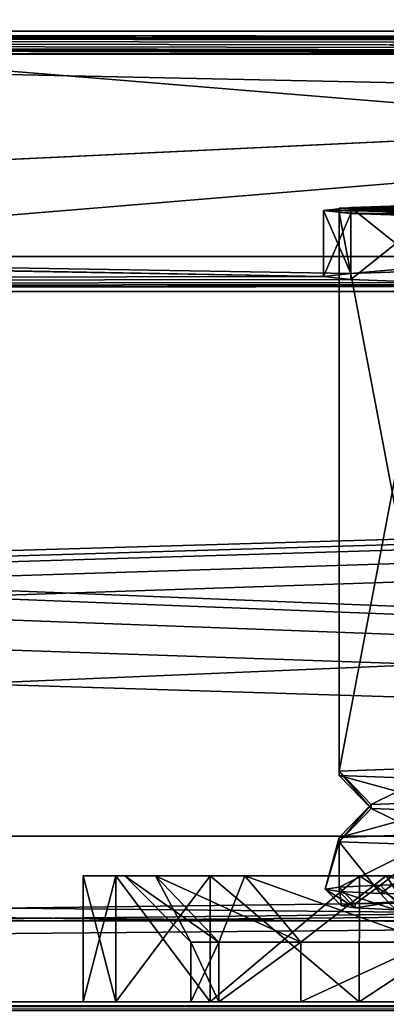
# Model space of a CAD drawing. Units: millimetres. Extents: x -300 to 300, y -145 to 262.
# Drawn here: x -26 to -15, y 170 to 200 of the extents above; entities that cross this region are included whole.
import ezdxf

# ---------------------------------------------------------------- set-up
doc = ezdxf.new("R2010")
doc.units = ezdxf.units.MM
doc.header["$LTSCALE"] = 81.481481
for name, color, linetype in [('11', 7, 'CONTINUOUS'), ('13', 7, 'CONTINUOUS'), ('24', 7, 'CONTINUOUS'), ('274', 7, 'CONTINUOUS'), ('287', 7, 'CONTINUOUS'), ('290', 7, 'CONTINUOUS'), ('302', 7, 'CONTINUOUS'), ('303', 7, 'CONTINUOUS'), ('306', 7, 'CONTINUOUS'), ('309', 7, 'CONTINUOUS'), ('310', 7, 'CONTINUOUS'), ('316', 7, 'CONTINUOUS'), ('324', 7, 'CONTINUOUS'), ('325', 7, 'CONTINUOUS'), ('326', 7, 'CONTINUOUS'), ('327', 7, 'CONTINUOUS'), ('328', 7, 'CONTINUOUS'), ('329', 7, 'CONTINUOUS'), ('330', 7, 'CONTINUOUS'), ('44', 7, 'CONTINUOUS'), ('45', 7, 'CONTINUOUS'), ('46', 7, 'CONTINUOUS'), ('49', 7, 'CONTINUOUS'), ('50', 7, 'CONTINUOUS'), ('54', 7, 'CONTINUOUS'), ('55', 7, 'CONTINUOUS'), ('57', 7, 'CONTINUOUS'), ('61', 7, 'CONTINUOUS'), ('62', 7, 'CONTINUOUS'), ('63', 7, 'CONTINUOUS'), ('66', 7, 'CONTINUOUS'), ('67', 7, 'CONTINUOUS'), ('68', 7, 'CONTINUOUS')]:
    doc.layers.add(name, color=color, linetype=linetype)

msp = doc.modelspace()

# ---------------------------------------------------------------- linework, layer by layer
at = {"layer": '11', "color": 253, "linetype": 'Continuous', "true_color": 0xa0abb8}
for points in [[(287, 172.444, 264.023), (-287, 172.444, 264.023), (284, 172.442, 261.023), (287, 172.444, 264.023)], [(284, 172.442, 261.023), (-287, 172.444, 264.023), (-284, 172.442, 261.023), (284, 172.442, 261.023)]]:
    msp.add_3dface(points, dxfattribs=at)
at = {"layer": '13', "color": 253, "linetype": 'Continuous', "true_color": 0xa0abb8}
for points in [[(-287, 172.444, 264.023), (287, 172.444, 264.023), (-287, 219.444, 263.985), (-287, 172.444, 264.023)], [(-287, 219.444, 263.985), (287, 172.444, 264.023), (287, 219.444, 263.985), (-287, 219.444, 263.985)]]:
    msp.add_3dface(points, dxfattribs=at)
at = {"layer": '24', "color": 253, "linetype": 'Continuous', "true_color": 0xa0abb8}
for points in [[(284, 172.442, 261.023), (-284, 172.442, 261.023), (284, 219.442, 260.985), (284, 172.442, 261.023)], [(-284, 172.442, 261.023), (-284, 219.442, 260.985), (284, 219.442, 260.985), (-284, 172.442, 261.023)]]:
    msp.add_3dface(points, dxfattribs=at)
at = {"layer": '274', "color": 253, "linetype": 'Continuous', "true_color": 0xa0abb8}
for points in [[(-298, 170, 313), (298, 170, 313), (3.438, 170, 255.901), (-298, 170, 313)], [(-282.5, 170, 200), (-298, 170, 313), (-10.036, 170, 210.036), (-282.5, 170, 200)], [(-10.036, 170, 210.036), (-298, 170, 313), (-15.819, 170, 213.754), (-10.036, 170, 210.036)], [(-15.819, 170, 213.754), (-298, 170, 313), (-20.319, 170, 218.95), (-15.819, 170, 213.754)], [(-20.319, 170, 218.95), (-298, 170, 313), (-23.173, 170, 225.201), (-20.319, 170, 218.95)], [(-23.173, 170, 225.201), (-298, 170, 313), (-24.15, 170, 232), (-23.173, 170, 225.201)], [(-24.15, 170, 232), (-298, 170, 313), (-23.173, 170, 238.799), (-24.15, 170, 232)], [(-23.173, 170, 238.799), (-298, 170, 313), (-20.319, 170, 245.05), (-23.173, 170, 238.799)], [(-20.319, 170, 245.05), (-298, 170, 313), (-15.819, 170, 250.246), (-20.319, 170, 245.05)], [(-15.819, 170, 250.246), (-298, 170, 313), (-10.036, 170, 253.964), (-15.819, 170, 250.246)], [(-10.036, 170, 253.964), (-298, 170, 313), (-3.438, 170, 255.901), (-10.036, 170, 253.964)], [(-3.438, 170, 255.901), (-298, 170, 313), (3.438, 170, 255.901), (-3.438, 170, 255.901)], [(298, 170, -333), (-298, 170, -333), (-282.5, 170, -290), (298, 170, -333)], [(282.5, 170, -290), (298, 170, -333), (-282.5, 170, -290), (282.5, 170, -290)], [(282.5, 170, 200), (-282.5, 170, 200), (-3.438, 170, 208.099), (282.5, 170, 200)], [(-3.438, 170, 208.099), (-282.5, 170, 200), (-10.036, 170, 210.036), (-3.438, 170, 208.099)], [(254.75, 170, 198), (254.75, 170, -288), (-254.75, 170, 198), (254.75, 170, 198)], [(-254.75, 170, 198), (254.75, 170, -288), (-254.75, 170, -288), (-254.75, 170, 198)], [(-20.054, 170, 226.116), (-20.9, 170, 232), (20.054, 170, 226.116), (-20.054, 170, 226.116)], [(20.054, 170, 226.116), (-20.9, 170, 232), (20.9, 170, 232), (20.054, 170, 226.116)], [(20.9, 170, 232), (-20.9, 170, 232), (-20.054, 170, 237.884), (20.9, 170, 232)], [(-17.585, 170, 220.706), (-20.054, 170, 226.116), (17.585, 170, 220.706), (-17.585, 170, 220.706)], [(17.585, 170, 220.706), (-20.054, 170, 226.116), (20.054, 170, 226.116), (17.585, 170, 220.706)], [(20.054, 170, 237.884), (20.9, 170, 232), (-20.054, 170, 237.884), (20.054, 170, 237.884)], [(-17.585, 170, 243.294), (20.054, 170, 237.884), (-20.054, 170, 237.884), (-17.585, 170, 243.294)], [(-13.69, 170, 216.21), (-17.585, 170, 220.706), (13.69, 170, 216.21), (-13.69, 170, 216.21)], [(13.69, 170, 216.21), (-17.585, 170, 220.706), (17.585, 170, 220.706), (13.69, 170, 216.21)], [(17.585, 170, 243.294), (20.054, 170, 237.884), (-17.585, 170, 243.294), (17.585, 170, 243.294)], [(-13.69, 170, 247.79), (17.585, 170, 243.294), (-17.585, 170, 243.294), (-13.69, 170, 247.79)]]:
    msp.add_3dface(points, dxfattribs=at)
at = {"layer": '287', "color": 253, "linetype": 'Continuous', "true_color": 0xa0abb8}
for points in [[(298, 170, 313), (-298, 170, 313), (-298, 169.732, 314), (298, 170, 313)], [(298, 170, 313), (-298, 169.732, 314), (298, 169.843, 313.777), (298, 170, 313)]]:
    msp.add_3dface(points, dxfattribs=at)
at = {"layer": '290', "color": 253, "linetype": 'Continuous', "true_color": 0xa0abb8}
for points in [[(-298, 170, -333), (298, 170, -333), (298, 169.732, -334), (-298, 170, -333)], [(-298, 169.726, -334.011), (-298, 170, -333), (298, 169.732, -334), (-298, 169.726, -334.011)]]:
    msp.add_3dface(points, dxfattribs=at)
at = {"layer": '302', "color": 253, "linetype": 'Continuous', "true_color": 0xa0abb8}
for points in [[(277.5, 192.5, 198), (-266.75, 176.6, 198), (-277.5, 192.5, 198), (277.5, 192.5, 198)], [(-256.75, 176.6, 198), (-266.75, 176.6, 198), (277.5, 192.5, 198), (-256.75, 176.6, 198)], [(-255.752, 176.332, 198), (-256.75, 176.6, 198), (277.5, 192.5, 198), (-255.752, 176.332, 198)], [(-255.018, 175.598, 198), (-255.752, 176.332, 198), (277.5, 192.5, 198), (-255.018, 175.598, 198)], [(-254.75, 174.6, 198), (-255.018, 175.598, 198), (277.5, 192.5, 198), (-254.75, 174.6, 198)], [(-254.75, 170, 198), (-254.75, 174.6, 198), (277.5, 192.5, 198), (-254.75, 170, 198)], [(255.752, 176.332, 198), (-254.75, 170, 198), (277.5, 192.5, 198), (255.752, 176.332, 198)], [(255.018, 175.598, 198), (-254.75, 170, 198), (255.752, 176.332, 198), (255.018, 175.598, 198)], [(254.75, 174.6, 198), (-254.75, 170, 198), (255.018, 175.598, 198), (254.75, 174.6, 198)], [(254.75, 170, 198), (-254.75, 170, 198), (254.75, 174.6, 198), (254.75, 170, 198)]]:
    msp.add_3dface(points, dxfattribs=at)
at = {"layer": '303', "color": 253, "linetype": 'Continuous', "true_color": 0xa0abb8}
for points in [[(-279.413, 192.119, 200), (282.5, 170, 200), (-277.5, 192.5, 200), (-279.413, 192.119, 200)], [(-277.5, 192.5, 200), (282.5, 170, 200), (277.5, 192.5, 200), (-277.5, 192.5, 200)], [(-281.036, 191.036, 200), (282.5, 170, 200), (-279.413, 192.119, 200), (-281.036, 191.036, 200)], [(-282.119, 189.413, 200), (282.5, 170, 200), (-281.036, 191.036, 200), (-282.119, 189.413, 200)], [(-282.5, 187.5, 200), (282.5, 170, 200), (-282.119, 189.413, 200), (-282.5, 187.5, 200)], [(-282.5, 170, 200), (282.5, 170, 200), (-282.5, 187.5, 200), (-282.5, 170, 200)]]:
    msp.add_3dface(points, dxfattribs=at)
at = {"layer": '306', "color": 253, "linetype": 'Continuous', "true_color": 0xa0abb8}
for points in [[(277.5, 192.5, 198), (-277.5, 192.5, 198), (277.5, 192.5, 200), (277.5, 192.5, 198)], [(-277.5, 192.5, 198), (-277.5, 192.5, 200), (277.5, 192.5, 200), (-277.5, 192.5, 198)]]:
    msp.add_3dface(points, dxfattribs=at)
at = {"layer": '309', "color": 253, "linetype": 'Continuous', "true_color": 0xa0abb8}
for points in [[(-254.75, 174.6, -288), (254.75, 170, -288), (-242.5, 175, -288), (-254.75, 174.6, -288)], [(-242.5, 175, -288), (254.75, 170, -288), (242.5, 175, -288), (-242.5, 175, -288)], [(-254.75, 170, -288), (254.75, 170, -288), (-254.75, 174.6, -288), (-254.75, 170, -288)]]:
    msp.add_3dface(points, dxfattribs=at)
at = {"layer": '310', "color": 253, "linetype": 'Continuous', "true_color": 0xa0abb8}
for points in [[(282.5, 170, -290), (-282.5, 170, -290), (242.5, 175, -290), (282.5, 170, -290)], [(242.5, 175, -290), (-282.5, 170, -290), (-242.5, 175, -290), (242.5, 175, -290)]]:
    msp.add_3dface(points, dxfattribs=at)
at = {"layer": '316', "color": 253, "linetype": 'Continuous', "true_color": 0xa0abb8}
for points in [[(-242.5, 175, -288), (242.5, 175, -288), (-242.5, 175, -290), (-242.5, 175, -288)], [(242.5, 175, -288), (242.5, 175, -290), (-242.5, 175, -290), (242.5, 175, -288)]]:
    msp.add_3dface(points, dxfattribs=at)
at = {"layer": '324', "color": 253, "linetype": 'Continuous', "true_color": 0xa0abb8}
for points in [[(-24.15, 173.8, 232), (-23.172, 173.8, 238.804), (-22.9, 173.8, 232), (-24.15, 173.8, 232)], [(-23.172, 173.8, 225.196), (-24.15, 173.8, 232), (-21.974, 173.8, 225.555), (-23.172, 173.8, 225.196)], [(-24.15, 173.8, 232), (-22.9, 173.8, 232), (-21.974, 173.8, 225.555), (-24.15, 173.8, 232)], [(-23.172, 173.8, 238.804), (-20.316, 173.8, 245.056), (-19.269, 173.8, 244.373), (-23.172, 173.8, 238.804)], [(-22.9, 173.8, 232), (-23.172, 173.8, 238.804), (-21.974, 173.8, 238.445), (-22.9, 173.8, 232)], [(-21.974, 173.8, 238.445), (-23.172, 173.8, 238.804), (-19.269, 173.8, 244.373), (-21.974, 173.8, 238.445)], [(-20.316, 173.8, 218.944), (-23.172, 173.8, 225.196), (-19.268, 173.8, 219.627), (-20.316, 173.8, 218.944)], [(-19.268, 173.8, 219.627), (-23.172, 173.8, 225.196), (-21.974, 173.8, 225.555), (-19.268, 173.8, 219.627)], [(-20.316, 173.8, 245.056), (-15.815, 173.8, 250.251), (-15.001, 173.8, 249.3), (-20.316, 173.8, 245.056)], [(-19.269, 173.8, 244.373), (-20.316, 173.8, 245.056), (-15.001, 173.8, 249.3), (-19.269, 173.8, 244.373)], [(-15.815, 173.8, 213.749), (-20.316, 173.8, 218.944), (-15.001, 173.8, 214.699), (-15.815, 173.8, 213.749)], [(-15.001, 173.8, 214.699), (-20.316, 173.8, 218.944), (-19.268, 173.8, 219.627), (-15.001, 173.8, 214.699)], [(-15.815, 173.8, 250.251), (-10.032, 173.8, 253.968), (-9.517, 173.8, 252.826), (-15.815, 173.8, 250.251)], [(-15.001, 173.8, 249.3), (-15.815, 173.8, 250.251), (-9.517, 173.8, 252.826), (-15.001, 173.8, 249.3)], [(-10.032, 173.8, 210.032), (-15.815, 173.8, 213.749), (-9.517, 173.8, 211.174), (-10.032, 173.8, 210.032)], [(-9.517, 173.8, 211.174), (-15.815, 173.8, 213.749), (-15.001, 173.8, 214.699), (-9.517, 173.8, 211.174)]]:
    msp.add_3dface(points, dxfattribs=at)
at = {"layer": '325', "color": 253, "linetype": 'Continuous', "true_color": 0xa0abb8}
for points in [[(-23.173, 170, 225.201), (-24.15, 170, 232), (-23.172, 173.8, 225.196), (-23.173, 170, 225.201)], [(-24.15, 170, 232), (-24.15, 173.8, 232), (-23.172, 173.8, 225.196), (-24.15, 170, 232)], [(-20.319, 170, 218.95), (-23.173, 170, 225.201), (-20.316, 173.8, 218.944), (-20.319, 170, 218.95)], [(-23.173, 170, 225.201), (-23.172, 173.8, 225.196), (-20.316, 173.8, 218.944), (-23.173, 170, 225.201)], [(-15.819, 170, 213.754), (-20.319, 170, 218.95), (-15.815, 173.8, 213.749), (-15.819, 170, 213.754)], [(-20.319, 170, 218.95), (-20.316, 173.8, 218.944), (-15.815, 173.8, 213.749), (-20.319, 170, 218.95)], [(-10.036, 170, 210.036), (-15.819, 170, 213.754), (-10.032, 173.8, 210.032), (-10.036, 170, 210.036)], [(-15.819, 170, 213.754), (-15.815, 173.8, 213.749), (-10.032, 173.8, 210.032), (-15.819, 170, 213.754)]]:
    msp.add_3dface(points, dxfattribs=at)
at = {"layer": '326', "color": 253, "linetype": 'Continuous', "true_color": 0xa0abb8}
for points in [[(-24.15, 170, 232), (-23.173, 170, 238.799), (-24.15, 173.8, 232), (-24.15, 170, 232)], [(-23.173, 170, 238.799), (-23.172, 173.8, 238.804), (-24.15, 173.8, 232), (-23.173, 170, 238.799)], [(-23.173, 170, 238.799), (-20.319, 170, 245.05), (-23.172, 173.8, 238.804), (-23.173, 170, 238.799)], [(-20.319, 170, 245.05), (-20.316, 173.8, 245.056), (-23.172, 173.8, 238.804), (-20.319, 170, 245.05)], [(-20.319, 170, 245.05), (-15.819, 170, 250.246), (-20.316, 173.8, 245.056), (-20.319, 170, 245.05)], [(-15.819, 170, 250.246), (-15.815, 173.8, 250.251), (-20.316, 173.8, 245.056), (-15.819, 170, 250.246)], [(-15.819, 170, 250.246), (-10.036, 170, 253.964), (-15.815, 173.8, 250.251), (-15.819, 170, 250.246)], [(-10.036, 170, 253.964), (-10.032, 173.8, 253.968), (-15.815, 173.8, 250.251), (-10.036, 170, 253.964)]]:
    msp.add_3dface(points, dxfattribs=at)
at = {"layer": '327', "color": 253, "linetype": 'Continuous', "true_color": 0xa0abb8}
for points in [[(-20.054, 170, 237.884), (-20.9, 170, 232), (-20.054, 171.8, 237.886), (-20.054, 170, 237.884)], [(-20.054, 171.8, 237.886), (-20.9, 170, 232), (-20.9, 171.8, 232), (-20.054, 171.8, 237.886)], [(-17.585, 170, 243.294), (-20.054, 170, 237.884), (-17.583, 171.8, 243.298), (-17.585, 170, 243.294)], [(-17.583, 171.8, 243.298), (-20.054, 170, 237.884), (-20.054, 171.8, 237.886), (-17.583, 171.8, 243.298)], [(-13.69, 170, 247.79), (-17.585, 170, 243.294), (-13.688, 171.8, 247.794), (-13.69, 170, 247.79)], [(-13.688, 171.8, 247.794), (-17.585, 170, 243.294), (-17.583, 171.8, 243.298), (-13.688, 171.8, 247.794)]]:
    msp.add_3dface(points, dxfattribs=at)
at = {"layer": '328', "color": 253, "linetype": 'Continuous', "true_color": 0xa0abb8}
for points in [[(-20.9, 170, 232), (-20.054, 170, 226.116), (-20.9, 171.8, 232), (-20.9, 170, 232)], [(-20.9, 171.8, 232), (-20.054, 170, 226.116), (-20.054, 171.8, 226.113), (-20.9, 171.8, 232)], [(-20.054, 170, 226.116), (-17.585, 170, 220.706), (-17.583, 171.8, 220.702), (-20.054, 170, 226.116)], [(-20.054, 171.8, 226.113), (-20.054, 170, 226.116), (-17.583, 171.8, 220.702), (-20.054, 171.8, 226.113)], [(-17.585, 170, 220.706), (-13.69, 170, 216.21), (-13.687, 171.8, 216.206), (-17.585, 170, 220.706)], [(-17.583, 171.8, 220.702), (-17.585, 170, 220.706), (-13.687, 171.8, 216.206), (-17.583, 171.8, 220.702)]]:
    msp.add_3dface(points, dxfattribs=at)
at = {"layer": '329', "color": 253, "linetype": 'Continuous', "true_color": 0xa0abb8}
for points in [[(-22.9, 173.8, 232), (-21.974, 173.8, 238.445), (-20.9, 171.8, 232), (-22.9, 173.8, 232)], [(-21.974, 173.8, 238.445), (-19.269, 173.8, 244.373), (-20.054, 171.8, 237.886), (-21.974, 173.8, 238.445)], [(-21.974, 173.8, 238.445), (-20.054, 171.8, 237.886), (-20.9, 171.8, 232), (-21.974, 173.8, 238.445)], [(-19.269, 173.8, 244.373), (-17.583, 171.8, 243.298), (-20.054, 171.8, 237.886), (-19.269, 173.8, 244.373)], [(-19.269, 173.8, 244.373), (-15.001, 173.8, 249.3), (-17.583, 171.8, 243.298), (-19.269, 173.8, 244.373)], [(-15.001, 173.8, 249.3), (-13.688, 171.8, 247.794), (-17.583, 171.8, 243.298), (-15.001, 173.8, 249.3)], [(-15.001, 173.8, 249.3), (-9.517, 173.8, 252.826), (-13.688, 171.8, 247.794), (-15.001, 173.8, 249.3)]]:
    msp.add_3dface(points, dxfattribs=at)
at = {"layer": '330', "color": 253, "linetype": 'Continuous', "true_color": 0xa0abb8}
for points in [[(-21.974, 173.8, 225.555), (-22.9, 173.8, 232), (-20.054, 171.8, 226.113), (-21.974, 173.8, 225.555)], [(-22.9, 173.8, 232), (-20.9, 171.8, 232), (-20.054, 171.8, 226.113), (-22.9, 173.8, 232)], [(-19.268, 173.8, 219.627), (-21.974, 173.8, 225.555), (-17.583, 171.8, 220.702), (-19.268, 173.8, 219.627)], [(-21.974, 173.8, 225.555), (-20.054, 171.8, 226.113), (-17.583, 171.8, 220.702), (-21.974, 173.8, 225.555)], [(-15.001, 173.8, 214.699), (-19.268, 173.8, 219.627), (-13.687, 171.8, 216.206), (-15.001, 173.8, 214.699)], [(-19.268, 173.8, 219.627), (-17.583, 171.8, 220.702), (-13.687, 171.8, 216.206), (-19.268, 173.8, 219.627)], [(-9.517, 173.8, 211.174), (-15.001, 173.8, 214.699), (-8.683, 171.8, 212.989), (-9.517, 173.8, 211.174)], [(-15.001, 173.8, 214.699), (-13.687, 171.8, 216.206), (-8.683, 171.8, 212.989), (-15.001, 173.8, 214.699)]]:
    msp.add_3dface(points, dxfattribs=at)
at = {"layer": '44', "linetype": 'Continuous'}
for points in [[(-16.35, 172.897, 234.592), (-15.938, 172.96, 230.944), (-15.938, 172.834, 238.239), (-16.35, 172.897, 234.592)], [(-15.938, 172.96, 230.944), (-14.721, 173.02, 227.478), (-15.938, 172.834, 238.239), (-15.938, 172.96, 230.944)], [(-15.938, 172.834, 238.239), (-14.721, 173.02, 227.478), (-14.721, 172.774, 241.705), (-15.938, 172.834, 238.239)]]:
    msp.add_3dface(points, dxfattribs=at)
at = {"layer": '45', "linetype": 'Continuous'}
for points in [[(-16.428, 193.959, 231.207), (-13.174, 194.076, 224.452), (-16.428, 176.962, 230.912), (-16.428, 193.959, 231.207)], [(-16.428, 176.962, 230.912), (-13.174, 194.076, 224.452), (-13.174, 177.079, 224.157), (-16.428, 176.962, 230.912)], [(-16.428, 193.829, 238.704), (-16.428, 193.959, 231.207), (-16.428, 176.831, 238.41), (-16.428, 193.829, 238.704)], [(-16.428, 176.831, 238.41), (-16.428, 193.959, 231.207), (-16.428, 176.962, 230.912), (-16.428, 176.831, 238.41)], [(-13.174, 193.712, 245.46), (-16.428, 193.829, 238.704), (-13.174, 176.714, 245.165), (-13.174, 193.712, 245.46)], [(-13.174, 176.714, 245.165), (-16.428, 193.829, 238.704), (-16.428, 176.831, 238.41), (-13.174, 176.714, 245.165)], [(-16.428, 174.832, 238.375), (-16.428, 174.962, 230.877), (-16.85, 173.397, 234.6), (-16.428, 174.832, 238.375)], [(-16.85, 173.397, 234.6), (-16.428, 174.962, 230.877), (-16.425, 173.462, 230.84), (-16.85, 173.397, 234.6)], [(-16.425, 173.332, 238.36), (-16.428, 174.832, 238.375), (-16.85, 173.397, 234.6), (-16.425, 173.332, 238.36)], [(-16.428, 174.962, 230.877), (-13.174, 175.079, 224.122), (-16.425, 173.462, 230.84), (-16.428, 174.962, 230.877)], [(-13.174, 174.715, 245.13), (-16.428, 174.832, 238.375), (-15.171, 173.27, 241.93), (-13.174, 174.715, 245.13)], [(-15.171, 173.27, 241.93), (-16.428, 174.832, 238.375), (-16.425, 173.332, 238.36), (-15.171, 173.27, 241.93)], [(-16.425, 173.462, 230.84), (-13.174, 175.079, 224.122), (-15.172, 173.524, 227.27), (-16.425, 173.462, 230.84)], [(-15.172, 173.524, 227.27), (-13.174, 175.079, 224.122), (-13.153, 173.58, 224.07), (-15.172, 173.524, 227.27)], [(-13.153, 173.214, 245.131), (-13.174, 174.715, 245.13), (-15.171, 173.27, 241.93), (-13.153, 173.214, 245.131)]]:
    msp.add_3dface(points, dxfattribs=at)
at = {"layer": '46', "linetype": 'Continuous'}
for points in [[(-13.6, 193.894, 234.956), (-13.174, 194.076, 224.452), (-16.428, 193.959, 231.207), (-13.6, 193.894, 234.956)], [(-13.6, 193.894, 234.956), (-16.428, 193.959, 231.207), (-13.174, 193.712, 245.46), (-13.6, 193.894, 234.956)], [(-16.428, 193.959, 231.207), (-16.428, 193.829, 238.704), (-13.174, 193.712, 245.46), (-16.428, 193.959, 231.207)]]:
    msp.add_3dface(points, dxfattribs=at)
at = {"layer": '49', "linetype": 'Continuous'}
for points in [[(-16.428, 176.962, 230.912), (-13.174, 177.079, 224.157), (-15.453, 175.958, 231.117), (-16.428, 176.962, 230.912)], [(-16.428, 176.831, 238.41), (-16.428, 176.962, 230.912), (-15.453, 175.835, 238.17), (-16.428, 176.831, 238.41)], [(-15.453, 175.835, 238.17), (-16.428, 176.962, 230.912), (-15.453, 175.958, 231.117), (-15.453, 175.835, 238.17)], [(-15.453, 175.958, 231.117), (-13.174, 177.079, 224.157), (-12.392, 176.068, 224.763), (-15.453, 175.958, 231.117)], [(-13.174, 176.714, 245.165), (-16.428, 176.831, 238.41), (-12.392, 175.725, 244.524), (-13.174, 176.714, 245.165)], [(-12.392, 175.725, 244.524), (-16.428, 176.831, 238.41), (-15.453, 175.835, 238.17), (-12.392, 175.725, 244.524)]]:
    msp.add_3dface(points, dxfattribs=at)
at = {"layer": '50', "linetype": 'Continuous'}
for points in [[(-13.174, 175.079, 224.122), (-16.428, 174.962, 230.877), (-12.392, 176.068, 224.763), (-13.174, 175.079, 224.122)], [(-16.428, 174.962, 230.877), (-15.453, 175.958, 231.117), (-12.392, 176.068, 224.763), (-16.428, 174.962, 230.877)], [(-16.428, 174.962, 230.877), (-16.428, 174.832, 238.375), (-15.453, 175.958, 231.117), (-16.428, 174.962, 230.877)], [(-16.428, 174.832, 238.375), (-15.453, 175.835, 238.17), (-15.453, 175.958, 231.117), (-16.428, 174.832, 238.375)], [(-16.428, 174.832, 238.375), (-13.174, 174.715, 245.13), (-15.453, 175.835, 238.17), (-16.428, 174.832, 238.375)], [(-13.174, 174.715, 245.13), (-12.392, 175.725, 244.524), (-15.453, 175.835, 238.17), (-13.174, 174.715, 245.13)]]:
    msp.add_3dface(points, dxfattribs=at)
at = {"layer": '54', "linetype": 'Continuous'}
for points in [[(-16.35, 172.897, 234.592), (-16.85, 173.397, 234.6), (-16.425, 173.462, 230.84), (-16.35, 172.897, 234.592)], [(-16.35, 172.897, 234.592), (-15.938, 172.834, 238.239), (-16.85, 173.397, 234.6), (-16.35, 172.897, 234.592)], [(-15.938, 172.834, 238.239), (-16.425, 173.332, 238.36), (-16.85, 173.397, 234.6), (-15.938, 172.834, 238.239)], [(-15.938, 172.96, 230.944), (-16.425, 173.462, 230.84), (-15.172, 173.524, 227.27), (-15.938, 172.96, 230.944)], [(-15.938, 172.96, 230.944), (-16.35, 172.897, 234.592), (-16.425, 173.462, 230.84), (-15.938, 172.96, 230.944)], [(-14.721, 173.02, 227.478), (-15.938, 172.96, 230.944), (-15.172, 173.524, 227.27), (-14.721, 173.02, 227.478)], [(-14.721, 173.02, 227.478), (-15.172, 173.524, 227.27), (-13.153, 173.58, 224.07), (-14.721, 173.02, 227.478)], [(-15.938, 172.834, 238.239), (-14.721, 172.774, 241.705), (-16.425, 173.332, 238.36), (-15.938, 172.834, 238.239)], [(-14.721, 172.774, 241.705), (-15.171, 173.27, 241.93), (-16.425, 173.332, 238.36), (-14.721, 172.774, 241.705)], [(-14.721, 172.774, 241.705), (-13.153, 173.214, 245.131), (-15.171, 173.27, 241.93), (-14.721, 172.774, 241.705)]]:
    msp.add_3dface(points, dxfattribs=at)
at = {"layer": '55', "color": 253, "linetype": 'Continuous', "true_color": 0xa0abb8}
for points in [[(77.5, 200.376, -254.005), (-77.5, 193.004, 170.931), (77.835, 200.397, -255.253), (77.5, 200.376, -254.005)], [(77.835, 200.397, -255.253), (-77.5, 193.004, 170.931), (-77.5, 200.376, -254.005), (77.835, 200.397, -255.253)], [(-16.074, 191.985, 229.704), (-77.5, 193.004, 170.931), (77.5, 200.376, -254.005), (-16.074, 191.985, 229.704)], [(-13.672, 192.066, 224.992), (-16.074, 191.985, 229.704), (77.5, 200.376, -254.005), (-13.672, 192.066, 224.992)], [(-16.9, 191.894, 234.921), (-284, 191.443, 260.917), (-78.752, 192.967, 173.095), (-16.9, 191.894, 234.921)], [(-77.835, 192.983, 172.178), (-16.9, 191.894, 234.921), (-78.752, 192.967, 173.095), (-77.835, 192.983, 172.178)], [(-77.5, 193.004, 170.931), (-16.9, 191.894, 234.921), (-77.835, 192.983, 172.178), (-77.5, 193.004, 170.931)], [(-16.074, 191.985, 229.704), (-16.9, 191.894, 234.921), (-77.5, 193.004, 170.931), (-16.074, 191.985, 229.704)], [(-16.9, 191.894, 234.921), (-16.074, 191.804, 240.138), (-284, 191.443, 260.917), (-16.9, 191.894, 234.921)], [(-16.074, 191.804, 240.138), (-13.672, 191.722, 244.85), (-284, 191.443, 260.917), (-16.074, 191.804, 240.138)], [(-13.672, 191.722, 244.85), (-9.931, 191.657, 248.591), (-284, 191.443, 260.917), (-13.672, 191.722, 244.85)], [(-9.931, 191.657, 248.591), (-5.218, 191.615, 250.992), (-284, 191.443, 260.917), (-9.931, 191.657, 248.591)], [(-5.218, 191.615, 250.992), (0, 191.601, 251.818), (-284, 191.443, 260.917), (-5.218, 191.615, 250.992)], [(-284, 191.443, 260.917), (0, 191.601, 251.818), (284, 191.443, 260.917), (-284, 191.443, 260.917)]]:
    msp.add_3dface(points, dxfattribs=at)
at = {"layer": '57', "color": 253, "linetype": 'Continuous', "true_color": 0xa0abb8}
for points in [[(-284, 191.443, 260.917), (284, 191.443, 260.917), (-284, 203.441, 261.125), (-284, 191.443, 260.917)], [(284, 191.443, 260.917), (284, 203.441, 261.125), (-284, 203.441, 261.125), (284, 191.443, 260.917)]]:
    msp.add_3dface(points, dxfattribs=at)
at = {"layer": '61', "color": 253, "linetype": 'Continuous', "true_color": 0xa0abb8}
for points in [[(-284, 203.528, 256.126), (284, 203.528, 256.126), (-284, 198.616, 251.04), (-284, 203.528, 256.126)], [(284, 203.528, 256.126), (284, 198.616, 251.04), (-284, 198.616, 251.04), (284, 203.528, 256.126)]]:
    msp.add_3dface(points, dxfattribs=at)
at = {"layer": '62', "color": 253, "linetype": 'Continuous', "true_color": 0xa0abb8}
for points in [[(284, 199.309, 211.046), (-284, 199.309, 211.046), (0.003, 199.153, 220.045), (284, 199.309, 211.046)], [(-284, 199.309, 211.046), (-284, 198.616, 251.04), (-0.003, 198.633, 250.04), (-284, 199.309, 211.046)], [(-15, 198.893, 235.042), (-284, 199.309, 211.046), (-14.311, 198.815, 239.522), (-15, 198.893, 235.042)], [(-284, 199.309, 211.046), (-15, 198.893, 235.042), (-14.308, 198.971, 230.544), (-284, 199.309, 211.046)], [(-14.311, 198.815, 239.522), (-284, 199.309, 211.046), (-12.205, 198.742, 243.754), (-14.311, 198.815, 239.522)], [(-12.205, 198.742, 243.754), (-284, 199.309, 211.046), (-10.657, 198.71, 245.596), (-12.205, 198.742, 243.754)], [(-10.657, 198.71, 245.596), (-284, 199.309, 211.046), (-8.835, 198.683, 247.159), (-10.657, 198.71, 245.596)], [(-8.835, 198.683, 247.159), (-284, 199.309, 211.046), (-4.618, 198.646, 249.311), (-8.835, 198.683, 247.159)], [(-4.618, 198.646, 249.311), (-284, 199.309, 211.046), (-0.003, 198.633, 250.04), (-4.618, 198.646, 249.311)], [(0.003, 199.153, 220.045), (-284, 199.309, 211.046), (-4.609, 199.141, 220.771), (0.003, 199.153, 220.045)], [(-4.609, 199.141, 220.771), (-284, 199.309, 211.046), (-8.819, 199.104, 222.914), (-4.609, 199.141, 220.771)], [(-8.819, 199.104, 222.914), (-284, 199.309, 211.046), (-10.64, 199.077, 224.471), (-8.819, 199.104, 222.914)], [(-10.64, 199.077, 224.471), (-284, 199.309, 211.046), (-12.191, 199.045, 226.314), (-10.64, 199.077, 224.471)], [(-12.191, 199.045, 226.314), (-284, 199.309, 211.046), (-14.308, 198.971, 230.544), (-12.191, 199.045, 226.314)], [(-284, 198.616, 251.04), (284, 198.616, 251.04), (-0.003, 198.633, 250.04), (-284, 198.616, 251.04)]]:
    msp.add_3dface(points, dxfattribs=at)
at = {"layer": '63', "color": 253, "linetype": 'Continuous', "true_color": 0xa0abb8}
for points in [[(-284, 204.395, 206.134), (-284, 199.309, 211.046), (5.019, 200.835, 209.572), (-284, 204.395, 206.134)], [(-284, 199.309, 211.046), (284, 199.309, 211.046), (5.019, 200.835, 209.572), (-284, 199.309, 211.046)]]:
    msp.add_3dface(points, dxfattribs=at)
at = {"layer": '66', "color": 253, "linetype": 'Continuous', "true_color": 0xa0abb8}
for points in [[(-13, 193.894, 234.956), (-16.9, 193.894, 234.956), (-16.074, 193.984, 229.739), (-13, 193.894, 234.956)], [(-13, 193.894, 234.956), (-12.217, 193.817, 239.396), (-16.9, 193.894, 234.956), (-13, 193.894, 234.956)], [(-16.9, 193.894, 234.956), (-12.217, 193.817, 239.396), (-16.074, 193.803, 240.173), (-16.9, 193.894, 234.956)], [(-13.675, 194.066, 225.029), (-9.958, 194.039, 226.603), (-16.074, 193.984, 229.739), (-13.675, 194.066, 225.029)], [(-9.958, 194.039, 226.603), (-12.217, 193.971, 230.515), (-16.074, 193.984, 229.739), (-9.958, 194.039, 226.603)], [(-12.217, 193.971, 230.515), (-13, 193.894, 234.956), (-16.074, 193.984, 229.739), (-12.217, 193.971, 230.515)], [(-12.217, 193.817, 239.396), (-9.958, 193.749, 243.308), (-16.074, 193.803, 240.173), (-12.217, 193.817, 239.396)], [(-16.074, 193.803, 240.173), (-9.958, 193.749, 243.308), (-13.675, 193.722, 244.882), (-16.074, 193.803, 240.173)]]:
    msp.add_3dface(points, dxfattribs=at)
at = {"layer": '67', "color": 253, "linetype": 'Continuous', "true_color": 0xa0abb8}
for points in [[(-16.9, 193.894, 234.956), (-16.074, 191.985, 229.704), (-16.074, 193.984, 229.739), (-16.9, 193.894, 234.956)], [(-16.9, 191.894, 234.921), (-16.074, 191.985, 229.704), (-16.9, 193.894, 234.956), (-16.9, 191.894, 234.921)], [(-13.672, 192.066, 224.992), (-13.675, 194.066, 225.029), (-16.074, 193.984, 229.739), (-13.672, 192.066, 224.992)], [(-16.074, 191.985, 229.704), (-13.672, 192.066, 224.992), (-16.074, 193.984, 229.739), (-16.074, 191.985, 229.704)]]:
    msp.add_3dface(points, dxfattribs=at)
at = {"layer": '68', "color": 253, "linetype": 'Continuous', "true_color": 0xa0abb8}
for points in [[(-16.9, 191.894, 234.921), (-16.9, 193.894, 234.956), (-16.074, 193.803, 240.173), (-16.9, 191.894, 234.921)], [(-16.074, 191.804, 240.138), (-16.9, 191.894, 234.921), (-16.074, 193.803, 240.173), (-16.074, 191.804, 240.138)], [(-16.074, 191.804, 240.138), (-16.074, 193.803, 240.173), (-13.675, 193.722, 244.882), (-16.074, 191.804, 240.138)], [(-13.672, 191.722, 244.85), (-16.074, 191.804, 240.138), (-13.675, 193.722, 244.882), (-13.672, 191.722, 244.85)]]:
    msp.add_3dface(points, dxfattribs=at)

doc.saveas('drawing.dxf')
